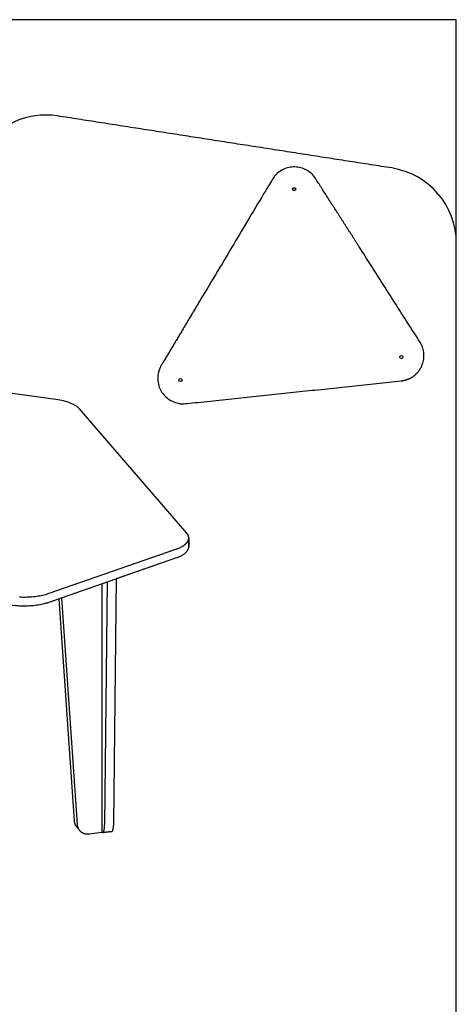
# Model space of a CAD drawing. Units: inches. Extents: x 2017 to 2480, y -549 to -86.
# Drawn here: x 2192 to 2209, y -246 to -207 of the extents above; entities that cross this region are included whole.
import ezdxf

# ---------------------------------------------------------------- set-up
doc = ezdxf.new("R2010")
doc.units = ezdxf.units.IN
doc.header["$MEASUREMENT"] = 0
doc.layers.add('1_4_ CUT', color=3, linetype='Continuous', true_color=0x00ff00)
doc.layers.add('4x8 OUTLINE', color=200, linetype='Continuous')
doc.layers.add('table leg placement diagram', color=8, linetype='Continuous')

msp = doc.modelspace()

# ---------------------------------------------------------------- linework, layer by layer
for points in [[(2193.629, -221.772), (2178.863, -219.743)], [(2193.629, -221.772), (2178.863, -219.743)], [(2194.554, -222.139), (2194.547, -222.131), (2194.54, -222.124), (2194.533, -222.116), (2194.525, -222.109), (2194.517, -222.101), (2194.509, -222.093), (2194.501, -222.086), (2194.492, -222.078), (2194.483, -222.071), (2194.474, -222.064), (2194.454, -222.049), (2194.433, -222.034), (2194.412, -222.02), (2194.389, -222.006), (2194.365, -221.992), (2194.34, -221.978), (2194.314, -221.965), (2194.286, -221.951), (2194.258, -221.939), (2194.229, -221.926), (2194.199, -221.914), (2194.168, -221.902), (2194.137, -221.89), (2194.104, -221.879), (2194.071, -221.868), (2194.002, -221.848), (2193.931, -221.829), (2193.858, -221.812), (2193.783, -221.797), (2193.706, -221.784), (2193.629, -221.772)], [(2194.554, -222.139), (2194.547, -222.131), (2194.54, -222.124), (2194.533, -222.116), (2194.525, -222.109), (2194.517, -222.101), (2194.509, -222.093), (2194.501, -222.086), (2194.492, -222.078), (2194.483, -222.071), (2194.474, -222.064), (2194.454, -222.049), (2194.433, -222.034), (2194.412, -222.02), (2194.389, -222.006), (2194.365, -221.992), (2194.34, -221.978), (2194.314, -221.965), (2194.286, -221.951), (2194.258, -221.939), (2194.229, -221.926), (2194.199, -221.914), (2194.168, -221.902), (2194.137, -221.89), (2194.104, -221.879), (2194.071, -221.868), (2194.002, -221.848), (2193.931, -221.829), (2193.858, -221.812), (2193.783, -221.797), (2193.706, -221.784), (2193.629, -221.772)], [(2198.775, -227.03), (2194.554, -222.139)], [(2198.775, -227.03), (2194.554, -222.139)], [(2198.349, -227.66), (2198.387, -227.646), (2198.425, -227.631), (2198.461, -227.616), (2198.497, -227.6), (2198.531, -227.584), (2198.564, -227.567), (2198.595, -227.549), (2198.611, -227.54), (2198.625, -227.531), (2198.64, -227.522), (2198.654, -227.513), (2198.668, -227.503), (2198.681, -227.493), (2198.694, -227.484), (2198.706, -227.474), (2198.718, -227.464), (2198.729, -227.454), (2198.74, -227.444), (2198.751, -227.433), (2198.761, -227.423), (2198.77, -227.413), (2198.779, -227.402), (2198.788, -227.392), (2198.796, -227.381), (2198.803, -227.37), (2198.807, -227.365), (2198.81, -227.359), (2198.814, -227.354), (2198.817, -227.349), (2198.82, -227.343), (2198.823, -227.338), (2198.826, -227.332), (2198.828, -227.327), (2198.831, -227.321), (2198.833, -227.316), (2198.836, -227.311), (2198.838, -227.305), (2198.84, -227.3), (2198.841, -227.294), (2198.843, -227.289), (2198.845, -227.283), (2198.846, -227.278), (2198.848, -227.272), (2198.849, -227.267), (2198.85, -227.261), (2198.851, -227.256), (2198.852, -227.25), (2198.852, -227.245), (2198.853, -227.239), (2198.853, -227.234), (2198.854, -227.228), (2198.854, -227.223), (2198.854, -227.217), (2198.854, -227.212), (2198.853, -227.207), (2198.853, -227.201), (2198.853, -227.196), (2198.852, -227.19), (2198.851, -227.185), (2198.85, -227.179), (2198.849, -227.174), (2198.848, -227.169), (2198.847, -227.163), (2198.846, -227.158), (2198.844, -227.153), (2198.843, -227.147), (2198.841, -227.142), (2198.839, -227.137), (2198.837, -227.132), (2198.835, -227.126), (2198.833, -227.121), (2198.83, -227.116), (2198.828, -227.111), (2198.825, -227.105), (2198.823, -227.1), (2198.82, -227.095), (2198.817, -227.09), (2198.814, -227.085), (2198.811, -227.08), (2198.805, -227.07), (2198.798, -227.06), (2198.79, -227.05), (2198.783, -227.04), (2198.775, -227.03)], [(2198.853, -227.239), (2198.854, -227.232), (2198.854, -227.226), (2198.854, -227.219), (2198.854, -227.212), (2198.854, -227.205), (2198.853, -227.198), (2198.852, -227.192), (2198.851, -227.185), (2198.85, -227.178), (2198.849, -227.171), (2198.847, -227.165), (2198.846, -227.158), (2198.844, -227.151), (2198.842, -227.145), (2198.84, -227.138), (2198.837, -227.132), (2198.834, -227.125), (2198.832, -227.118), (2198.829, -227.112), (2198.825, -227.105), (2198.822, -227.099), (2198.819, -227.093), (2198.815, -227.086), (2198.811, -227.08), (2198.807, -227.074), (2198.803, -227.067), (2198.799, -227.061), (2198.794, -227.055), (2198.789, -227.049), (2198.785, -227.043), (2198.78, -227.036), (2198.775, -227.03)], [(2198.854, -227.564), (2198.853, -227.239)], [(2198.854, -227.239), (2198.854, -227.564)], [(2198.349, -228.004), (2198.404, -227.984), (2198.43, -227.974), (2198.456, -227.963), (2198.482, -227.952), (2198.507, -227.94), (2198.531, -227.929), (2198.555, -227.917), (2198.578, -227.904), (2198.6, -227.891), (2198.622, -227.878), (2198.643, -227.865), (2198.663, -227.852), (2198.682, -227.838), (2198.7, -227.824), (2198.717, -227.81), (2198.725, -227.802), (2198.733, -227.795), (2198.741, -227.788), (2198.749, -227.78), (2198.756, -227.773), (2198.763, -227.766), (2198.77, -227.758), (2198.776, -227.751), (2198.783, -227.743), (2198.789, -227.736), (2198.794, -227.728), (2198.8, -227.72), (2198.805, -227.713), (2198.81, -227.705), (2198.815, -227.697), (2198.819, -227.689), (2198.823, -227.682), (2198.827, -227.674), (2198.831, -227.666), (2198.834, -227.658), (2198.837, -227.65), (2198.84, -227.643), (2198.843, -227.635), (2198.845, -227.627), (2198.847, -227.619), (2198.849, -227.611), (2198.85, -227.603), (2198.852, -227.595), (2198.853, -227.588), (2198.853, -227.58), (2198.854, -227.572), (2198.854, -227.564)], [(2198.349, -228.004), (2198.404, -227.984), (2198.43, -227.974), (2198.456, -227.963), (2198.482, -227.952), (2198.507, -227.94), (2198.531, -227.929), (2198.555, -227.917), (2198.578, -227.904), (2198.6, -227.891), (2198.622, -227.878), (2198.643, -227.865), (2198.663, -227.852), (2198.682, -227.838), (2198.7, -227.824), (2198.717, -227.81), (2198.725, -227.802), (2198.733, -227.795), (2198.741, -227.788), (2198.749, -227.78), (2198.756, -227.773), (2198.763, -227.766), (2198.77, -227.758), (2198.776, -227.751), (2198.783, -227.743), (2198.789, -227.736), (2198.794, -227.728), (2198.8, -227.72), (2198.805, -227.713), (2198.81, -227.705), (2198.815, -227.697), (2198.819, -227.689), (2198.823, -227.682), (2198.827, -227.674), (2198.831, -227.666), (2198.834, -227.658), (2198.837, -227.65), (2198.84, -227.643), (2198.843, -227.635), (2198.845, -227.627), (2198.847, -227.619), (2198.849, -227.611), (2198.85, -227.603), (2198.852, -227.595), (2198.853, -227.588), (2198.853, -227.58), (2198.854, -227.572), (2198.854, -227.564)], [(2193.369, -229.391), (2198.349, -227.66)], [(2193.369, -229.736), (2198.349, -228.004)], [(2196.013, -228.817), (2198.349, -228.004)], [(2195.444, -229.063), (2195.444, -229.015)], [(2195.444, -231.538), (2195.444, -229.063)], [(2195.546, -238.474), (2195.656, -228.941)], [(2195.902, -238.429), (2196.013, -228.817)], [(2195.902, -238.429), (2196.013, -228.817)], [(2192.193, -229.535), (2192.262, -229.538), (2192.331, -229.539), (2192.4, -229.54), (2192.469, -229.538), (2192.538, -229.536), (2192.607, -229.533), (2192.674, -229.528), (2192.741, -229.522), (2192.807, -229.515), (2192.872, -229.506), (2192.934, -229.497), (2192.996, -229.487), (2193.055, -229.475), (2193.113, -229.463), (2193.169, -229.45), (2193.222, -229.437), (2193.274, -229.422), (2193.323, -229.407), (2193.369, -229.391)], [(2193.845, -229.571), (2194.463, -238.484), (2194.464, -238.494), (2194.465, -238.504), (2194.466, -238.513), (2194.468, -238.523), (2194.47, -238.533), (2194.472, -238.543), (2194.474, -238.553), (2194.476, -238.562), (2194.479, -238.572), (2194.482, -238.582), (2194.485, -238.592), (2194.489, -238.601), (2194.493, -238.611), (2194.497, -238.621), (2194.501, -238.63), (2194.505, -238.639), (2194.51, -238.649), (2194.515, -238.658), (2194.521, -238.667), (2194.526, -238.676), (2194.532, -238.685), (2194.538, -238.693), (2194.545, -238.702), (2194.551, -238.71), (2194.558, -238.718), (2194.565, -238.726), (2194.573, -238.734), (2194.58, -238.742), (2194.588, -238.749), (2194.596, -238.757), (2194.605, -238.764), (2194.613, -238.77), (2194.622, -238.777), (2194.631, -238.783), (2194.64, -238.789), (2194.649, -238.795), (2194.658, -238.801), (2194.668, -238.806), (2194.677, -238.811), (2194.687, -238.816), (2194.697, -238.82), (2194.707, -238.825), (2194.717, -238.829), (2194.728, -238.832), (2194.738, -238.836), (2194.748, -238.839), (2194.759, -238.842), (2194.769, -238.845), (2194.78, -238.847), (2194.791, -238.849), (2194.801, -238.851), (2194.812, -238.853), (2194.822, -238.854), (2194.833, -238.855), (2194.844, -238.856), (2194.854, -238.856), (2194.865, -238.857), (2194.876, -238.857), (2194.886, -238.857), (2194.897, -238.856), (2194.907, -238.856), (2194.917, -238.855), (2194.928, -238.854), (2194.938, -238.853), (2195.443, -238.788)], [(2191.723, -229.826), (2191.823, -229.843), (2191.927, -229.858), (2192.034, -229.869), (2192.145, -229.878), (2192.257, -229.883), (2192.371, -229.885), (2192.485, -229.883), (2192.598, -229.878), (2192.709, -229.87), (2192.817, -229.858), (2192.921, -229.844), (2193.022, -229.827), (2193.117, -229.807), (2193.163, -229.797), (2193.207, -229.786), (2193.25, -229.774), (2193.291, -229.762), (2193.331, -229.749), (2193.369, -229.736)], [(2192.193, -229.88), (2192.262, -229.883), (2192.331, -229.884), (2192.4, -229.884), (2192.469, -229.883), (2192.538, -229.881), (2192.607, -229.877), (2192.674, -229.873), (2192.741, -229.867), (2192.807, -229.86), (2192.872, -229.851), (2192.934, -229.842), (2192.996, -229.832), (2193.055, -229.82), (2193.113, -229.808), (2193.169, -229.795), (2193.222, -229.782), (2193.274, -229.767), (2193.323, -229.752), (2193.369, -229.736)], [(2193.369, -229.736), (2193.741, -229.607)], [(2193.741, -229.607), (2194.347, -238.344), (2194.348, -238.352), (2194.349, -238.359), (2194.349, -238.367), (2194.35, -238.375), (2194.352, -238.382), (2194.353, -238.39), (2194.354, -238.397), (2194.356, -238.405), (2194.358, -238.412), (2194.359, -238.42), (2194.362, -238.427), (2194.364, -238.435), (2194.366, -238.442), (2194.369, -238.45), (2194.371, -238.457), (2194.374, -238.464), (2194.377, -238.472), (2194.38, -238.479), (2194.383, -238.486), (2194.386, -238.493), (2194.39, -238.5), (2194.393, -238.507), (2194.397, -238.514), (2194.401, -238.521), (2194.405, -238.527), (2194.409, -238.534), (2194.413, -238.54), (2194.418, -238.547), (2194.422, -238.553), (2194.427, -238.559), (2194.431, -238.565), (2194.436, -238.571)], [(2193.741, -229.607), (2194.347, -238.344), (2194.348, -238.352), (2194.349, -238.359), (2194.349, -238.367), (2194.35, -238.375), (2194.352, -238.382), (2194.353, -238.39), (2194.354, -238.397), (2194.356, -238.405), (2194.358, -238.412), (2194.359, -238.42), (2194.361, -238.427), (2194.364, -238.435), (2194.366, -238.442), (2194.368, -238.45), (2194.371, -238.457), (2194.374, -238.464), (2194.377, -238.471), (2194.38, -238.478), (2194.383, -238.486), (2194.386, -238.493), (2194.389, -238.5), (2194.393, -238.506), (2194.397, -238.513), (2194.401, -238.52), (2194.405, -238.527), (2194.409, -238.533), (2194.413, -238.54), (2194.417, -238.546), (2194.421, -238.552), (2194.426, -238.558), (2194.431, -238.564), (2194.435, -238.57)], [(2195.444, -232.458), (2195.444, -231.538)], [(2195.444, -234.933), (2195.444, -232.458)], [(2195.444, -235.853), (2195.444, -234.933)], [(2195.444, -238.787), (2195.444, -235.853)], [(2195.443, -238.787), (2195.444, -238.788), (2195.445, -238.789), (2195.446, -238.79), (2195.447, -238.792), (2195.448, -238.793), (2195.449, -238.794), (2195.45, -238.795), (2195.452, -238.796), (2195.453, -238.797), (2195.454, -238.797), (2195.455, -238.798), (2195.456, -238.799), (2195.456, -238.799), (2195.457, -238.799), (2195.457, -238.8), (2195.458, -238.8), (2195.458, -238.8), (2195.459, -238.801), (2195.46, -238.801), (2195.46, -238.801), (2195.461, -238.801), (2195.461, -238.802), (2195.462, -238.802), (2195.463, -238.802), (2195.463, -238.802), (2195.464, -238.802), (2195.464, -238.802), (2195.465, -238.803), (2195.465, -238.803), (2195.466, -238.803), (2195.467, -238.803), (2195.467, -238.803), (2195.468, -238.803), (2195.468, -238.803), (2195.469, -238.803), (2195.47, -238.803), (2195.47, -238.803), (2195.471, -238.803), (2195.471, -238.803), (2195.472, -238.803), (2195.472, -238.803), (2195.473, -238.803), (2195.474, -238.803), (2195.474, -238.803), (2195.475, -238.802), (2195.475, -238.802), (2195.476, -238.802), (2195.477, -238.802), (2195.477, -238.802), (2195.478, -238.801), (2195.478, -238.801), (2195.479, -238.801), (2195.479, -238.801), (2195.48, -238.8), (2195.481, -238.8), (2195.481, -238.8), (2195.482, -238.799), (2195.482, -238.799), (2195.483, -238.799), (2195.483, -238.798), (2195.484, -238.798), (2195.485, -238.797), (2195.485, -238.797), (2195.486, -238.796), (2195.486, -238.796), (2195.487, -238.795), (2195.487, -238.795), (2195.489, -238.794), (2195.49, -238.793), (2195.491, -238.791), (2195.492, -238.79), (2195.493, -238.789), (2195.494, -238.787), (2195.495, -238.786), (2195.496, -238.784), (2195.497, -238.782), (2195.498, -238.781), (2195.5, -238.779), (2195.501, -238.777), (2195.502, -238.775), (2195.504, -238.771), (2195.506, -238.766), (2195.508, -238.762), (2195.51, -238.757), (2195.512, -238.751), (2195.514, -238.746), (2195.515, -238.74), (2195.517, -238.734), (2195.521, -238.721), (2195.524, -238.707), (2195.527, -238.693), (2195.53, -238.677), (2195.532, -238.661), (2195.535, -238.644), (2195.537, -238.627), (2195.54, -238.59), (2195.543, -238.552), (2195.545, -238.513), (2195.546, -238.474)], [(2195.829, -238.757), (2195.829, -238.757), (2195.83, -238.757), (2195.83, -238.757), (2195.831, -238.757), (2195.831, -238.757), (2195.832, -238.757), (2195.832, -238.757), (2195.832, -238.757), (2195.833, -238.756), (2195.833, -238.756), (2195.834, -238.756), (2195.834, -238.756), (2195.835, -238.756), (2195.835, -238.755), (2195.836, -238.755), (2195.836, -238.755), (2195.837, -238.755), (2195.837, -238.755), (2195.838, -238.754), (2195.838, -238.754), (2195.838, -238.754), (2195.839, -238.753), (2195.84, -238.753), (2195.841, -238.752), (2195.842, -238.751), (2195.843, -238.751), (2195.843, -238.75), (2195.844, -238.749), (2195.845, -238.748), (2195.846, -238.747), (2195.847, -238.746), (2195.848, -238.745), (2195.849, -238.744), (2195.85, -238.743), (2195.851, -238.742), (2195.851, -238.74), (2195.852, -238.739), (2195.853, -238.738), (2195.854, -238.737), (2195.856, -238.734), (2195.858, -238.731), (2195.859, -238.727), (2195.861, -238.724), (2195.862, -238.72), (2195.864, -238.717), (2195.866, -238.713), (2195.867, -238.709), (2195.869, -238.704), (2195.87, -238.7), (2195.873, -238.691), (2195.876, -238.68), (2195.879, -238.67), (2195.881, -238.659), (2195.884, -238.647), (2195.886, -238.634), (2195.89, -238.608), (2195.893, -238.581), (2195.896, -238.552), (2195.899, -238.522), (2195.9, -238.491), (2195.902, -238.429)], [(2195.829, -238.757), (2195.829, -238.757), (2195.83, -238.757), (2195.83, -238.757), (2195.831, -238.757), (2195.831, -238.757), (2195.832, -238.757), (2195.832, -238.757), (2195.832, -238.757), (2195.833, -238.756), (2195.833, -238.756), (2195.834, -238.756), (2195.834, -238.756), (2195.835, -238.756), (2195.835, -238.755), (2195.836, -238.755), (2195.836, -238.755), (2195.837, -238.755), (2195.837, -238.755), (2195.838, -238.754), (2195.838, -238.754), (2195.838, -238.754), (2195.839, -238.753), (2195.84, -238.753), (2195.841, -238.752), (2195.842, -238.751), (2195.843, -238.751), (2195.844, -238.75), (2195.844, -238.749), (2195.845, -238.748), (2195.846, -238.747), (2195.847, -238.746), (2195.848, -238.745), (2195.849, -238.744), (2195.85, -238.743), (2195.851, -238.742), (2195.852, -238.74), (2195.852, -238.739), (2195.853, -238.738), (2195.854, -238.737), (2195.856, -238.734), (2195.858, -238.731), (2195.859, -238.727), (2195.861, -238.724), (2195.863, -238.72), (2195.864, -238.717), (2195.866, -238.713), (2195.867, -238.709), (2195.869, -238.704), (2195.87, -238.7), (2195.873, -238.691), (2195.876, -238.68), (2195.879, -238.67), (2195.881, -238.659), (2195.884, -238.647), (2195.886, -238.634), (2195.89, -238.608), (2195.893, -238.581), (2195.896, -238.552), (2195.899, -238.522), (2195.9, -238.491), (2195.902, -238.429)], [(2194.436, -238.571), (2194.551, -238.71)], [(2194.551, -238.71), (2194.437, -238.572)], [(2194.551, -238.71), (2194.556, -238.715), (2194.56, -238.72), (2194.565, -238.725), (2194.569, -238.73), (2194.574, -238.735), (2194.578, -238.74), (2194.583, -238.745), (2194.588, -238.749), (2194.593, -238.754), (2194.598, -238.758), (2194.603, -238.763), (2194.609, -238.767), (2194.619, -238.775), (2194.631, -238.783), (2194.642, -238.791), (2194.653, -238.798), (2194.665, -238.805), (2194.677, -238.811), (2194.69, -238.817), (2194.702, -238.822), (2194.715, -238.828), (2194.728, -238.832), (2194.74, -238.837), (2194.754, -238.84), (2194.767, -238.844), (2194.78, -238.847), (2194.793, -238.85), (2194.806, -238.852), (2194.82, -238.854), (2194.833, -238.855), (2194.846, -238.856), (2194.86, -238.857), (2194.873, -238.857), (2194.886, -238.857), (2194.899, -238.856), (2194.912, -238.855), (2194.925, -238.854), (2195.443, -238.788)], [(2195.443, -238.788), (2195.444, -238.789), (2195.445, -238.79), (2195.446, -238.792), (2195.448, -238.793), (2195.449, -238.794), (2195.45, -238.795), (2195.451, -238.796), (2195.452, -238.796), (2195.453, -238.797), (2195.454, -238.798), (2195.455, -238.799), (2195.457, -238.8), (2195.457, -238.8), (2195.458, -238.8), (2195.458, -238.8), (2195.459, -238.801), (2195.459, -238.801), (2195.46, -238.801), (2195.46, -238.801), (2195.461, -238.802), (2195.462, -238.802), (2195.462, -238.802), (2195.463, -238.802), (2195.463, -238.802), (2195.464, -238.803), (2195.464, -238.803), (2195.465, -238.803), (2195.466, -238.803), (2195.466, -238.803), (2195.467, -238.803), (2195.467, -238.803), (2195.468, -238.803), (2195.468, -238.803), (2195.469, -238.803), (2195.47, -238.803), (2195.47, -238.803), (2195.471, -238.803), (2195.471, -238.803), (2195.472, -238.803), (2195.472, -238.803), (2195.473, -238.803), (2195.474, -238.803), (2195.474, -238.803), (2195.475, -238.803), (2195.475, -238.803), (2195.476, -238.803), (2195.476, -238.802), (2195.477, -238.802), (2195.478, -238.802), (2195.478, -238.802), (2195.479, -238.802), (2195.479, -238.801)], [(2195.479, -238.801), (2195.829, -238.757)], [(2195.829, -238.757), (2195.48, -238.802)]]:
    msp.add_lwpolyline(points)
at = {"layer": '1_4_ CUT'}
for centre, start, end in [((2193.225, -213.588), 81.1588, 148.3024), ((2206.376, -215.633), 360, 81.1588)]:
    msp.add_arc(centre, 3, start, end, dxfattribs=at)
for points in [[(2206.837, -212.669), (2200.262, -211.646), (2193.686, -210.623)], [(2209.376, -260.545), (2209.376, -238.089), (2209.376, -215.633)]]:
    msp.add_open_spline(points, degree=2, dxfattribs=at)
at = {"layer": '4x8 OUTLINE'}
msp.add_lwpolyline([(2161.376, -302.838), (2209.376, -302.838), (2209.376, -206.838), (2161.376, -206.838)], close=True, dxfattribs=at)
at = {"layer": 'table leg placement diagram'}
for centre in [(2202.999, -213.503), (2207.216, -220.101), (2198.528, -221.007)]:
    msp.add_circle(centre, 0.0625, dxfattribs=at)
msp.add_rational_spline([(2207.208, -221.041), (2202.973, -221.488), (2198.738, -221.934), (2198.123, -221.999), (2197.79, -221.478), (2197.457, -220.957), (2197.774, -220.427), (2199.958, -216.771), (2202.142, -213.115), (2202.428, -212.636), (2202.986, -212.628), (2203.543, -212.619), (2203.843, -213.089), (2205.895, -216.299), (2207.946, -219.508), (2208.246, -219.978), (2208.004, -220.48), (2207.763, -220.983), (2207.208, -221.041)], [1, 1, 1, 0.850650808352, 1, 0.850650808352, 1, 1, 1, 0.873421751538, 1, 0.873421751538, 1, 1, 1, 0.873421751538, 1, 0.873421751538, 1], degree=2, knots=[-14.303348, -14.303348, -14.303348, -12.197775, -12.197775, -11.090626, -11.090626, -9.983478, -9.983478, -8.280033, -8.280033, -7.262812, -7.262812, -6.24559, -6.24559, -2.034444, -2.034444, -1.017222, -1.017222, 0, 0, 0], dxfattribs=at)

doc.saveas('drawing.dxf')
